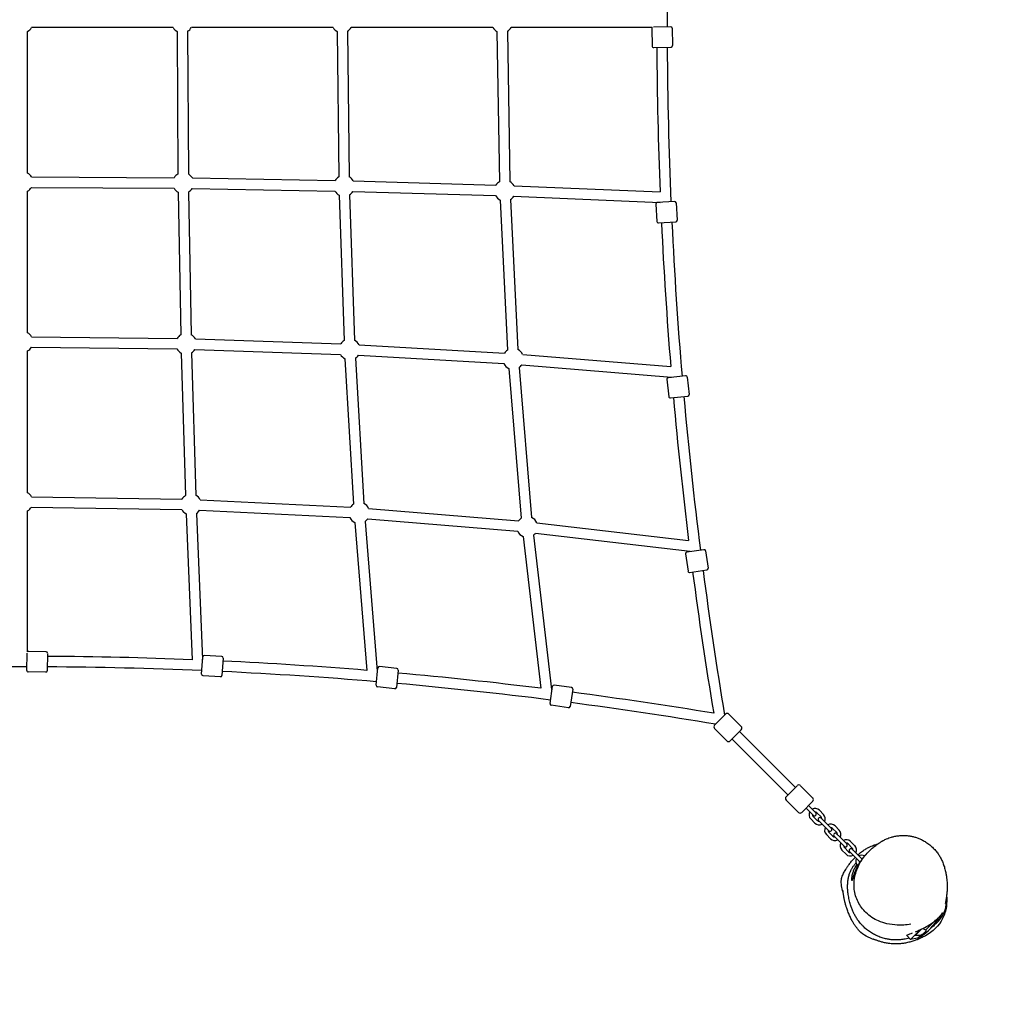
# Model space of a CAD drawing. Units: millimetres. Extents: x -1600 to 6981, y -2997 to 4600.
# Drawn here: x 1495 to 3189, y -164 to 1504 of the extents above; entities that cross this region are included whole.
import ezdxf

# ---------------------------------------------------------------- set-up
doc = ezdxf.new("R2010")
doc.units = ezdxf.units.MM
doc.header["$PDMODE"] = 35
doc.header["$PDSIZE"] = 20
doc.linetypes.add('HIDDEN', pattern=[9.525, 6.35, -3.175])
doc.layers.get('Defpoints').update_dxf_attribs({"color": 2})
doc.layers.add('CN-1035-2D', color=7, linetype='Continuous')
doc.layers.add('CN-1035-Fallzone', color=7, linetype='HIDDEN')
doc.layers.add('DIM', color=2, linetype='Continuous', lineweight=25)
doc.styles.add('KL2021', font='arial.ttf')
doc.dimstyles.new('KL DIM', dxfattribs={"dimscale": 100, "dimtxt": 3, "dimasz": 1, "dimexe": 0.18, "dimexo": 0.0625, "dimgap": 0.09, "dimtad": 0, "dimtih": 1, "dimtoh": 1, "dimdec": 0, "dimzin": 0, "dimdsep": 46, "dimtxsty": 'KL2021', "dimcen": 0.09, "dimclrt": 256, "dimadec": 0, "dimazin": 0, "dimtfac": 1, "dimtdec": 0, "dimtofl": 0, "dimtmove": 0, "dimatfit": 3, "dimfxl": 8, "dimfxlon": 1, "dimtfillclr": 256, "dimtolj": 1, "dimtzin": 0, "dimarcsym": 0})

# ---------------------------------------------------------------- blocks, each defined once
blk = doc.blocks.new('CN-1035-Quadtramp 2x Small Membrane_PLAN')
at = {"layer": 'CN-1035-2D'}
for p, q in [((1759.4, 1491), (1515.6, 1491)), ((2034.4, 1491), (1790.6, 1491)), ((2309.4, 1491), (2065.6, 1491)), ((2583.5, 1491), (2340.6, 1491)), ((2615.2, 1492.3), (2585.6, 1491.7)), ((1509, 1240.6), (1509, 1484.4)), ((1766.1, 1484.4), (1767.6, 1238.9)), ((1784.1, 1484.5), (1785.6, 1239)), ((2041.2, 1484.3), (2044.1, 1233.9)), ((2059.2, 1484.5), (2062.1, 1234.1)), ((2316.3, 1484.3), (2320.5, 1225.6)), ((2334.3, 1484.6), (2338.5, 1225.9)), ((2582.7, 1489.1), (2583.3, 1459.1)), ((2617.7, 1489.9), (2618.3, 1459.9)), ((2585.9, 1456.7), (2615.9, 1457.3)), ((1515.6, 1233.9), (1761.1, 1232.4)), ((1792.4, 1232.1), (2037.8, 1227.7)), ((2069.1, 1227), (2314.5, 1219.7)), ((1509, 965.6), (1509, 1209.4)), ((1515.5, 1215.9), (1761, 1214.4)), ((1767.9, 1207.6), (1772.3, 962.2)), ((1785.9, 1207.9), (1790.3, 962.5)), ((1792.1, 1214.1), (2037.5, 1209.7)), ((2044.8, 1202.5), (2053.5, 952.2)), ((2062.8, 1203.2), (2071.5, 952.9)), ((2068.6, 1209), (2314, 1201.7)), ((2345.8, 1218.5), (2596.9, 1208.1)), ((2321.6, 1194.2), (2334.5, 935.8)), ((2339.6, 1195.1), (2352.4, 936.7)), ((2345, 1200.6), (2596.7, 1190.1)), ((2589.5, 1187.1), (2591.3, 1157.2)), ((2621.7, 1191.7), (2591.8, 1189.8)), ((2624.4, 1189.3), (2626.3, 1159.4)), ((2594, 1154.8), (2623.9, 1156.7)), ((1515.7, 958.8), (1766.1, 955.9)), ((1797.5, 955.2), (2047.8, 946.5)), ((1509, 690.6), (1509, 934.4)), ((1515.5, 940.8), (1765.9, 937.9)), ((1796.8, 937.2), (2047.1, 928.5)), ((2079.1, 945.1), (2329.2, 930.6)), ((1773, 930.9), (1780.3, 685.5)), ((1791, 931.4), (1798.3, 686)), ((2054.9, 920.9), (2069.4, 670.8)), ((2072.9, 921.9), (2087.4, 671.9)), ((2078.1, 927.1), (2328.1, 912.6)), ((2360.5, 928.4), (2615.2, 907.7)), ((2336.5, 904.4), (2358, 646.6)), ((2354.5, 905.9), (2375.9, 648.1)), ((2359, 910.5), (2616.7, 889.6)), ((2608.7, 885.7), (2611.8, 855.8)), ((2640.8, 891.5), (2611, 888.4)), ((2643.5, 889.3), (2646.7, 859.5)), ((2614.6, 853.6), (2644.4, 856.7)), ((1515.7, 683.7), (1774.4, 679.5)), ((1805.8, 678.4), (2064.2, 665.5)), ((1515.4, 665.7), (1774.1, 661.5)), ((2095.6, 663.5), (2353.4, 642)), ((1509, 416.5), (1509, 659.4)), ((1781.5, 654.2), (1791.9, 403.1)), ((1799.4, 655), (1809.9, 403.3)), ((1804.9, 660.4), (2063.3, 647.6)), ((2094.1, 645.5), (2351.9, 624.1)), ((2071.6, 639.5), (2092.3, 384.8)), ((2089.5, 641), (2110.4, 383.3)), ((2384.8, 638.9), (2646, 608.4)), ((2361.1, 615.2), (2391.6, 354)), ((2379, 617.3), (2409.9, 351.7)), ((2382.7, 621), (2648.3, 590.1)), ((2640.5, 585.3), (2644.9, 555.6)), ((2672.3, 592.4), (2642.6, 588.1)), ((2675.1, 590.3), (2679.5, 560.6)), ((2647.7, 553.5), (2677.4, 557.8)), ((1507.7, 384.8), (1508.3, 414.4)), ((1540.9, 416.7), (1510.9, 417.3)), ((1543.3, 414.1), (1542.7, 384.1)), ((1808.3, 378.3), (1810.2, 408.2)), ((1842.8, 408.7), (1812.9, 410.5)), ((1845.2, 406), (1843.3, 376.1)), ((2144.2, 388.2), (2114.3, 391.3)), ((1540.1, 381.7), (1510.1, 382.3)), ((1840.6, 373.7), (1810.7, 375.6)), ((2108.5, 359.2), (2111.6, 389)), ((2146.4, 385.4), (2143.3, 355.6)), ((2140.5, 353.3), (2110.7, 356.5)), ((2407.6, 327.7), (2411.9, 357.4)), ((2444.4, 355.1), (2414.7, 359.5)), ((2446.5, 352.3), (2442.2, 322.6)), ((2439.4, 320.5), (2409.7, 324.9)), ((2709.5, 309.5), (2690.5, 290.5)), ((2736.4, 288.3), (2715.2, 309.5)), ((2711.7, 263.6), (2690.5, 284.8)), ((2717.3, 263.6), (2736.4, 282.7)), ((2829.5, 183.2), (2733.2, 279.5)), ((2816.8, 170.5), (2720.5, 266.8)), ((2832.7, 186.4), (2813.6, 167.3)), ((2859.5, 165.2), (2838.3, 186.4)), ((2834.8, 140.5), (2813.6, 161.7)), ((2840.5, 140.5), (2859.5, 159.5)), ((2847.9, 147.9), (2860.3, 135.5)), ((2852.1, 152.1), (2864.5, 139.7)), ((2866.6, 139.7), (2873.7, 132.7)), ((2870.9, 144), (2877.9, 136.9)), ((2856, 129.1), (2863.1, 122.1)), ((2860.3, 133.4), (2867.3, 126.3)), ((2869.4, 126.3), (2887.1, 108.6)), ((2891.4, 112.9), (2873.7, 130.6)), ((2882.9, 102.3), (2890, 95.2)), ((2887.1, 106.5), (2894.2, 99.4)), ((2893.5, 112.9), (2900.6, 105.8)), ((2897.7, 117.1), (2904.8, 110)), ((2905.8, 98.5), (2900.5, 103.8)), ((2896.2, 99.5), (2901.5, 94.2)), ((2901.5, 94.2), (2913.9, 81.9)), ((2905.8, 98.5), (2918.1, 86.1)), ((2920.2, 86.1), (2927.3, 79.1)), ((2924.5, 90.4), (2931.5, 83.3)), ((2909.6, 75.5), (2916.7, 68.5)), ((2913.9, 79.8), (2920.9, 72.7)), ((2923, 72.8), (2940.6, 55.1)), ((2944.5, 59.7), (2927.2, 77)), ((2936.4, 48.8), (2936.7, 48.4)), ((3053.6, -62.1), (3069.1, -46.6)), ((3027.8, -78), (3044.4, -61.4)), ((3046.5, -60.4), (3035.7, -71.2)), ((3048.6, -59.4), (3053.3, -61.9)), ((3021, -71.2), (3027.8, -78)), ((3039.5, -76.2), (3027.8, -78)), ((3043.9, -71.2), (3035.7, -71.2)), ((3039.5, -76.2), (3044.5, -71.2))]:
    blk.add_line(p, q, dxfattribs=at)
for centre, radius, start, end in [((9850, 1500), 7241, 177.55635, 180.06183), ((1500, 1500), 18, 300, 330), ((1775, 1500), 18, 210, 240.3915), ((1775, 1500), 18, 300.2894, 330), ((2050, 1500), 18, 210, 240.6625), ((2050, 1500), 18, 300.6625, 330), ((2325, 1500), 18, 210, 241.001), ((2325, 1500), 18, 300.8989, 330), ((2585.2, 1489.2), 2.5, 133.6312, 181.1909), ((2615.2, 1489.8), 2.5, 1.1909, 91.1909), ((2585.8, 1459.2), 2.5, 181.1909, 271.1909), ((9850, 1500), 7259, 180.34093, 182.30473), ((9850, 1500), 7241, 180.33882, 182.44365), ((2615.8, 1459.8), 2.5, 271.1909, 1.1909), ((1500, 1225), 18, 29.6085, 60), ((1776.6, 1223.4), 18, 120.2894, 149.7106), ((1776.6, 1223.4), 18, 28.9276, 60.3915), ((2053.3, 1218.4), 18, 120.6625, 149.0297), ((2053.3, 1218.4), 18, 28.2466, 60.6625), ((2329.8, 1210.2), 18, 120.8989, 148.3488), ((2329.8, 1210.2), 18, 27.5657, 61.001), ((1500, 1225), 18, 300, 329.7106), ((1776.6, 1223.4), 18, 209.6085, 241.0724), ((1776.6, 1223.4), 18, 300.9703, 329.0297), ((2053.3, 1218.4), 18, 208.9276, 241.9874), ((2053.3, 1218.4), 18, 301.9874, 328.3488), ((2329.8, 1210.2), 18, 208.2466, 242.901), ((2329.8, 1210.2), 18, 302.7989, 327.6678), ((2591.9, 1187.3), 2.5, 93.5727, 183.5727), ((2621.9, 1189.2), 2.5, 3.5727, 93.5727), ((2593.8, 1157.3), 2.5, 183.5727, 273.5727), ((9850, 1500), 7259, 182.72275, 184.68), ((9850, 1500), 7241, 182.72064, 184.82548), ((2623.8, 1159.2), 2.5, 273.5727, 3.5727), ((1500, 950), 18, 29.2865, 60), ((1781.6, 946.7), 18, 120.9703, 149.3886), ((1781.6, 946.7), 18, 27.9615, 61.0724), ((2063, 937), 18, 121.9874, 148.0637), ((2063, 937), 18, 26.6364, 61.9874), ((1500, 950), 18, 300, 329.3886), ((1781.6, 946.7), 18, 209.2865, 241.7534), ((1781.6, 946.7), 18, 301.6512, 328.0637), ((2344.2, 920.7), 18, 122.7989, 146.7385), ((2344.2, 920.7), 18, 25.3109, 62.901), ((2063, 937), 18, 207.9615, 243.3125), ((2063, 937), 18, 303.3125, 326.7385), ((2344.2, 920.7), 18, 206.6364, 244.8013), ((2344.2, 920.7), 18, 304.6992, 325.4131), ((2611.2, 885.9), 2.5, 95.9546, 185.9546), ((9850, 1500), 7259, 184.82378, 184.82828), ((2641.1, 889), 2.5, 5.9546, 95.9546), ((2614.3, 856.1), 2.5, 185.9546, 275.9546), ((9850, 1500), 7259, 185.10457, 187.055), ((9850, 1500), 7241, 185.10246, 187.2073), ((2644.2, 859.2), 2.5, 275.9546, 5.9546), ((1500, 675), 18, 28.999, 60), ((1789.8, 670.2), 18, 121.6512, 149.1011), ((1789.8, 670.2), 18, 27.099, 61.7534), ((1500, 675), 18, 300, 329.1011), ((1789.8, 670.2), 18, 208.999, 242.4343), ((2079.3, 655.8), 18, 123.3125, 147.2011), ((2079.3, 655.8), 18, 25.1987, 63.3125), ((1789.8, 670.2), 18, 302.3322, 327.2011), ((2079.3, 655.8), 18, 207.099, 244.638), ((2079.3, 655.8), 18, 304.638, 325.3008), ((2368.2, 631.8), 18, 124.6992, 145.3008), ((2368.2, 631.8), 18, 23.2978, 64.8013), ((2368.2, 631.8), 18, 205.1987, 246.7022), ((2368.2, 631.8), 18, 306.6, 323.4), ((2643, 585.6), 2.5, 98.3364, 188.3364), ((9850, 1500), 7259, 187.20106, 187.2101), ((2672.7, 590), 2.5, 8.3364, 98.3364), ((2677, 560.3), 2.5, 278.3364, 8.3364), ((2647.3, 555.9), 2.5, 188.3364, 278.3364), ((9850, 1500), 7259, 187.4864, 189.42771), ((9850, 1500), 7241, 187.48428, 189.47652), ((1510.8, 414.8), 2.5, 88.8091, 136.3688), ((1540.8, 414.2), 2.5, 358.8091, 88.8091), ((1500, -6850), 7259, 87.69527, 89.65907), ((1812.7, 408.1), 2.5, 86.4273, 176.4273), ((1842.7, 406.2), 2.5, 356.4273, 86.4273), ((1500, -6850), 7241, 89.93817, 92.44365), ((1500, -6850), 7241, 87.55635, 89.66118), ((1500, -6850), 7259, 85.32012, 87.27725), ((2114.1, 388.8), 2.5, 84.0454, 174.0454), ((1510.2, 384.8), 2.5, 178.8091, 268.8091), ((1540.2, 384.2), 2.5, 268.8091, 358.8091), ((1810.8, 378.1), 2.5, 176.4273, 266.4273), ((1840.8, 376.2), 2.5, 266.4273, 356.4273), ((1500, -6850), 7241, 85.17452, 87.27936), ((1500, -6850), 7259, 85.17172, 85.17611), ((2143.9, 385.7), 2.5, 354.0454, 84.0454), ((1500, -6850), 7259, 82.945, 84.89543), ((2111, 358.9), 2.5, 174.0454, 264.0454), ((1500, -6850), 7241, 82.7927, 84.89754), ((2414.4, 357), 2.5, 81.6636, 171.6636), ((2140.8, 355.8), 2.5, 264.0454, 354.0454), ((1500, -6850), 7259, 82.7899, 82.79894), ((2444.1, 352.7), 2.5, 351.6636, 81.6636), ((1500, -6850), 7259, 80.57229, 82.5136), ((2410, 327.3), 2.5, 171.6636, 261.6636), ((2439.7, 323), 2.5, 261.6636, 351.6636), ((1500, -6850), 7241, 80.52348, 82.51572), ((2712.4, 306.7), 4, 45, 135), ((2693.3, 287.6), 4, 135, 225), ((2733.6, 285.5), 4, 315, 45), ((2714.5, 266.4), 4, 225, 315), ((2835.5, 183.6), 4, 45, 135), ((2816.4, 164.5), 4, 135, 225), ((2856.7, 162.4), 4, 315, 45), ((2837.6, 143.3), 4, 225, 315), ((2863.4, 136.6), 10.5, 151.6015, 225), ((2863.4, 136.6), 10.5, 45, 118.3985), ((2863.4, 136.6), 4.5, 176.8103, 225), ((2862.4, 137.6), 3, 225, 45), ((2863.4, 136.6), 4.5, 45, 93.1897), ((2870.5, 129.5), 10.5, 331.6015, 45), ((2870.5, 129.5), 10.5, 225, 298.3985), ((2870.5, 129.5), 4.5, 225, 273.1897), ((2871.6, 128.4), 3, 45, 225), ((2870.5, 129.5), 4.5, 356.8103, 45), ((2890.3, 109.7), 10.5, 45, 118.3985), ((2890.3, 109.7), 10.5, 151.6015, 225), ((2890.3, 109.7), 4.5, 176.8103, 225), ((2889.2, 110.8), 3, 225, 45), ((2890.3, 109.7), 4.5, 45, 93.1897), ((2898.3, 101.7), 3, 45, 225), ((2897.4, 102.6), 4.5, 356.8103, 45), ((2897.4, 102.6), 10.5, 331.6015, 45), ((2897.4, 102.6), 10.5, 225, 298.3985), ((2897.4, 102.6), 4.5, 225, 273.1897), ((2917, 83), 10.5, 151.6015, 225), ((2917, 83), 10.5, 45, 118.3985), ((2916, 84), 3, 225, 45), ((2917, 83), 4.5, 45, 93.1897), ((2917, 83), 4.5, 176.8103, 225), ((2924.1, 75.9), 10.5, 225, 298.3985), ((2924.1, 75.9), 4.5, 225, 273.1897), ((2925.1, 74.9), 3, 45, 225), ((2924.1, 75.9), 4.5, 356.8103, 45), ((2924.1, 75.9), 10.5, 331.6015, 45), ((2943.8, 56.2), 10.5, 151.6015, 225), ((2943.8, 56.2), 10.5, 61.4972, 118.3985), ((2943.8, 56.2), 4.5, 176.8103, 215.5024), ((2942.8, 57.2), 3, 225, 234.1864), ((2943.8, 56.2), 4.5, 72.8042, 93.1897), ((2999.5, 0.5), 86.5, 297.5077, 328.1984)]:
    blk.add_arc(centre, radius, start, end, dxfattribs=at)
for points, knots in [([(2936.9, 67.3), (2937, 67.4), (2937, 67.4), (2939, 69.2), (2941.2, 70.9), (2945.4, 74), (2947.4, 75.4), (2951.4, 77.9), (2953.3, 79), (2956.8, 80.8), (2958.4, 81.5), (2961.4, 82.8), (2962.8, 83.3), (2965.2, 84.2), (2966.2, 84.5), (2968, 85.1), (2968.8, 85.3), (2970, 85.7), (2970.4, 85.8), (2970.9, 85.9)], [62.292628, 62.292628, 62.292628, 62.292628, 62.553705, 62.553705, 73.672266, 73.672266, 83.10352, 83.10352, 90.374537, 90.374537, 95.807653, 95.807653, 100.209446, 100.209446, 103.545688, 103.545688, 106.498895, 106.498895, 108.343814, 108.343814, 108.343814, 108.343814]), ([(2959.7, 76.9), (2960.4, 77.5), (2961, 78.1), (2963.6, 80.3), (2965.4, 81.8), (2969.2, 84.7), (2970.9, 85.9), (2974.5, 88.4), (2975.9, 89.3), (2978.1, 90.6), (2978.6, 90.9), (2979, 91.1)], [0, 0, 0, 0, 10.000125, 10.000125, 39.705444, 39.705444, 58.96726, 58.96726, 68.185944, 68.185944, 70.263192, 70.263192, 70.263192, 70.263192]), ([(2979, 91.1), (2979.1, 91.2), (2979.2, 91.3), (2979.4, 91.4), (2979.6, 91.4), (2980, 91.7), (2980.4, 91.9), (2981.6, 92.6), (2982.5, 93.1), (2984.4, 94), (2985.4, 94.4), (2987.7, 95.4), (2989, 96), (2991.8, 97), (2993.3, 97.5), (2996.7, 98.4), (2998.5, 98.9), (3002.7, 99.7), (3005, 100.1), (3009.8, 100.6), (3012.3, 100.8), (3017.1, 100.8), (3019.5, 100.7), (3023.8, 100.3), (3025.8, 100), (3029.8, 99.3), (3031.6, 98.9), (3035.4, 97.9), (3037.2, 97.3), (3041, 95.9), (3042.9, 95.1), (3046.9, 93.3), (3049, 92.2), (3053.2, 89.8), (3055.2, 88.5), (3058.6, 86), (3059.7, 85.2), (3062.8, 82.8), (3064.7, 81), (3068.4, 77.4), (3070.2, 75.5), (3073.2, 71.7), (3074.6, 69.9), (3077.1, 66.1), (3078.2, 64.2), (3080.4, 60.1), (3081.4, 58), (3083.4, 53.4), (3084.3, 50.9), (3086, 45.9), (3086.7, 43.3), (3087.9, 38.3), (3088.4, 36), (3089.1, 31.7), (3089.4, 29.7), (3089.9, 26), (3090.1, 24.3), (3090.3, 21), (3090.4, 19.5), (3090.5, 16.7), (3090.6, 15.3), (3090.6, 12.7), (3090.6, 11.5), (3090.5, 9), (3090.5, 7.8), (3090.4, 5.5), (3090.3, 4.3), (3090.1, 2), (3090, 0.9), (3089.7, -1.4), (3089.6, -2.6), (3089.3, -4.9), (3089.1, -6.1), (3088.8, -8.4), (3088.6, -9.5), (3088.2, -11.7), (3088, -12.7), (3087.7, -14.4), (3087.6, -15.1), (3087.5, -15.9), (3087.4, -16.1), (3087.4, -16.1)], [0, 0, 0, 0, 0.541964, 0.541964, 1.246685, 1.246685, 3.364135, 3.364135, 7.059491, 7.059491, 11.064378, 11.064378, 15.525356, 15.525356, 20.45755, 20.45755, 26.296672, 26.296672, 33.336798, 33.336798, 41.025741, 41.025741, 48.273458, 48.273458, 54.927348, 54.927348, 61.419701, 61.419701, 68.330751, 68.330751, 75.943212, 75.943212, 84.609157, 84.609157, 94.2702, 94.2702, 98.75775, 98.75775, 107.594492, 107.594492, 115.948118, 115.948118, 123.15632, 123.15632, 130.019192, 130.019192, 137.300675, 137.300675, 145.32982, 145.32982, 153.647974, 153.647974, 161.268443, 161.268443, 168.021202, 168.021202, 174.427179, 174.427179, 180.614346, 180.614346, 186.877969, 186.877969, 193.585649, 193.585649, 200.958751, 200.958751, 209.328537, 209.328537, 219.068685, 219.068685, 230.595072, 230.595072, 244.28897, 244.28897, 260.230738, 260.230738, 277.675512, 277.675512, 294.785309, 294.785309, 307.813146, 307.813146, 307.813146, 307.813146]), ([(3028.2, -51.7), (3019.8, -53.5), (3012.1, -53.8), (2999.1, -53.2), (2993.2, -52.5), (2982.3, -50), (2977.4, -48.5), (2964.9, -43.2), (2957.1, -38.1), (2945.5, -26.7), (2940.9, -20.7), (2934.1, -7.2), (2931.6, 0.6), (2930.1, 14.8), (2930.4, 21.1), (2932.7, 35.1), (2935.2, 42.5), (2942.4, 57.3), (2947.5, 64.4), (2955.2, 72.8), (2957.4, 74.9), (2959.7, 76.9)], [8.267499, 8.267499, 8.267499, 8.267499, 24.035012, 24.035012, 36.616927, 36.616927, 46.403196, 46.403196, 61.363056, 61.363056, 74.498536, 74.498536, 86.281845, 86.281845, 97.186, 97.186, 111.874771, 111.874771, 128.725049, 128.725049, 135.032201, 135.032201, 135.032201, 135.032201]), ([(2914.2, 38.9), (2914.8, 39.9), (2915.4, 41.1), (2916.9, 43.6), (2917.8, 44.9), (2919.7, 47.8), (2920.8, 49.4), (2923.3, 52.7), (2924.7, 54.5), (2927.7, 58.1), (2929.4, 60), (2931.6, 62.3), (2932.1, 62.8), (2932.5, 63.2)], [0, 0, 0, 0, 8.888415, 8.888415, 18.251313, 18.251313, 28.367704, 28.367704, 39.235881, 39.235881, 50.777456, 50.777456, 53.653337, 53.653337, 53.653337, 53.653337]), ([(3025.6, -75.8), (3024.7, -76), (3023.8, -76.3), (3020, -77.2), (3017.1, -77.8), (3011.6, -78.6), (3009, -78.8), (3004, -79.1), (3001.7, -79.1), (2997.1, -78.9), (2994.9, -78.8), (2990.6, -78.2), (2988.5, -77.8), (2983.8, -76.8), (2981.3, -76.1), (2976.2, -74.5), (2973.7, -73.6), (2968.7, -71.4), (2966.2, -70.2), (2961.4, -67.5), (2959.1, -66.1), (2954.6, -63), (2952.5, -61.4), (2948.7, -58.2), (2946.9, -56.5), (2943.8, -53.4), (2942.3, -51.8), (2940.1, -49.1), (2939.3, -48), (2937.8, -46.1), (2937.1, -45.1), (2935.3, -42.4), (2934.1, -40.6), (2932, -37), (2931.1, -35.2), (2929.3, -31.6), (2928.5, -29.8), (2926.9, -25.8), (2926.1, -23.8), (2925.1, -20.8), (2924.8, -19.7), (2923.6, -15.9), (2922.9, -13.1), (2921.5, -7.3), (2920.9, -4.1), (2920.1, 1.4), (2919.9, 3.5), (2919.5, 7.9), (2919.4, 10.2), (2919.4, 14.8), (2919.5, 17.1), (2919.8, 21.6), (2920.1, 23.9), (2920.9, 28.2), (2921.3, 30.2), (2922.4, 34.1), (2923.1, 36), (2924.4, 39.4), (2925.2, 41), (2926.7, 43.9), (2927.5, 45.2), (2929.4, 48), (2930.4, 49.5), (2932.3, 51.7), (2933, 52.6), (2933.7, 53.3)], [20.728866, 20.728866, 20.728866, 20.728866, 23.524533, 23.524533, 32.374168, 32.374168, 40.249114, 40.249114, 47.48178, 47.48178, 54.348677, 54.348677, 61.253325, 61.253325, 69.54463, 69.54463, 78.040786, 78.040786, 86.704646, 86.704646, 95.418699, 95.418699, 103.945647, 103.945647, 111.917689, 111.917689, 119.207583, 119.207583, 123.383737, 123.383737, 126.804051, 126.804051, 133.319368, 133.319368, 139.339316, 139.339316, 145.431983, 145.431983, 152.491781, 152.491781, 156.395421, 156.395421, 166.573816, 166.573816, 177.294184, 177.294184, 184.074019, 184.074019, 191.068105, 191.068105, 198.026441, 198.026441, 204.757472, 204.757472, 211.112032, 211.112032, 217.023783, 217.023783, 222.505296, 222.505296, 227.616985, 227.616985, 233.125341, 233.125341, 236.324642, 236.324642, 236.324642, 236.324642]), ([(2942.9, 57.2), (2942.6, 56.9), (2942.4, 56.5), (2942.1, 56.2), (2941, 54.8), (2939.9, 53.4), (2938.9, 51.9), (2938.1, 50.7), (2937.3, 49.5), (2936.6, 48.2), (2936.4, 47.9), (2936.2, 47.6), (2936, 47.3), (2936, 47.2), (2935.9, 47.1), (2935.9, 47), (2935.9, 47), (2935.9, 47), (2935.9, 47), (2935.3, 46), (2934.8, 45), (2934.3, 44), (2934.2, 43.8), (2934.1, 43.7), (2934.1, 43.5), (2932.6, 40.5), (2931.5, 37.6), (2930.6, 34.9), (2930.2, 33.8), (2929.8, 32.7), (2929.5, 31.7), (2928.9, 29.8), (2928.5, 28.1), (2928.1, 26.7), (2927.7, 25.4), (2927.4, 24.3), (2927.2, 23.7), (2927.1, 23.6), (2927.1, 23.5), (2927.1, 23.5), (2926.9, 23), (2926.8, 23), (2926.7, 23.1), (2926.7, 23.1), (2926.7, 23.1), (2926.7, 23.1), (2926.6, 23.2), (2926.6, 23.5), (2926.5, 24), (2926.5, 24.4), (2926.5, 25), (2926.5, 25.6), (2926.6, 26.8), (2926.7, 28.4), (2927, 30.1), (2927.1, 31), (2927.3, 31.9), (2927.5, 32.9), (2928, 34.8), (2928.5, 36.9), (2929.3, 39), (2929.9, 40.6), (2930.6, 42.3), (2931.5, 44), (2931.5, 44), (2931.5, 44), (2931.5, 44), (2931.5, 44.1), (2931.6, 44.1), (2931.6, 44.2), (2932.2, 45.2), (2932.7, 46.3), (2933.4, 47.3), (2933.5, 47.4), (2933.5, 47.5), (2933.6, 47.6), (2934.1, 48.4), (2934.7, 49.3), (2935.3, 50.1)], [-156.015067, -156.015067, -156.015067, -156.015067, -155.055561, -155.055561, -155.055561, -150.722619, -150.722619, -150.722619, -147.242535, -147.242535, -147.242535, -146.334617, -146.334617, -146.334617, -146.082324, -146.082324, -146.082324, -146.078983, -146.078983, -146.078983, -143.30315, -143.30315, -143.30315, -142.877816, -142.877816, -142.877816, -134.546426, -134.546426, -134.546426, -131.045337, -131.045337, -131.045337, -124.645875, -124.645875, -124.645875, -118.323646, -118.323646, -118.323646, -117.490026, -117.490026, -117.490026, -112.001417, -112.001417, -112.001417, -111.257842, -111.257842, -111.257842, -104.024513, -104.024513, -104.024513, -97.853478, -97.853478, -97.853478, -86.754886, -86.754886, -86.754886, -81.26962, -81.26962, -81.26962, -70.930127, -70.930127, -70.930127, -63.303211, -63.303211, -63.303211, -63.297997, -63.297997, -63.297997, -62.904906, -62.904906, -62.904906, -58.364689, -58.364689, -58.364689, -57.879419, -57.879419, -57.879419, -54.259178, -54.259178, -54.259178, -54.259178]), ([(2944.2, 60), (2944.4, 60.1), (2944.5, 60.2), (2944.6, 60.3), (2944.7, 60.4), (2944.8, 60.5), (2944.9, 60.6)], [-39.1521162, -39.1521162, -39.1521162, -39.1521162, -38.6431391, -38.6431391, -38.6431391, -38.1993674, -38.1993674, -38.1993674, -38.1993674]), ([(2908.8, 24.7), (2909.1, 27.4), (2909.9, 30), (2911.1, 32.6), (2912, 34.7), (2913.1, 36.8), (2914.2, 38.9)], [536.615931, 536.615931, 536.615931, 536.615931, 545.167274, 545.167274, 545.167274, 552.155743, 552.155743, 552.155743, 552.155743]), ([(2939.7, -63.7), (2939.2, -63.2), (2938.7, -62.6), (2937.1, -60.8), (2936, -59.4), (2933.8, -56.6), (2932.8, -55.2), (2930.7, -52.2), (2929.8, -50.7), (2927.9, -47.4), (2926.9, -45.6), (2924.9, -41.6), (2923.8, -39.5), (2921.8, -34.8), (2920.7, -32.3), (2918.9, -27.4), (2918, -25.1), (2916.6, -20.7), (2916.1, -18.8), (2915.4, -16.2), (2915.2, -15.6), (2914.8, -14.1), (2914.6, -13.2), (2914.2, -11.5), (2914, -10.8), (2913.7, -9.3), (2913.6, -8.6), (2913.3, -7.2), (2913.2, -6.4), (2912.9, -4.9), (2912.8, -4.1), (2912.5, -2.6), (2912.4, -1.8), (2912.2, -0.2), (2912.1, 0.5), (2911.9, 2), (2911.8, 2.7), (2911.6, 4), (2911.6, 4.6), (2911.5, 5.6), (2911.4, 6), (2911.3, 6.5), (2911.3, 6.7), (2911.3, 6.8), (2911.3, 6.8), (2911.3, 6.8)], [0, 0, 0, 0, 10.000566, 10.000566, 28.798163, 28.798163, 44.800292, 44.800292, 58.099007, 58.099007, 72.024169, 72.024169, 87.378649, 87.378649, 103.206452, 103.206452, 115.441431, 115.441431, 122.485741, 122.485741, 124.370151, 124.370151, 127.129635, 127.129635, 129.527256, 129.527256, 132.172968, 132.172968, 135.362507, 135.362507, 139.31275, 139.31275, 144.192899, 144.192899, 150.104295, 150.104295, 157.054801, 157.054801, 164.949193, 164.949193, 173.611345, 173.611345, 182.835038, 182.835038, 184.645717, 184.645717, 184.645717, 184.645717]), ([(3088.9, -7.7), (3088.9, -8.4), (3088.9, -9.2), (3088.9, -12.8), (3088.7, -15.7), (3088.1, -21.1), (3087.7, -23.6), (3086.5, -28.2), (3085.9, -30.2), (3084.4, -33.9), (3083.7, -35.4), (3082, -38.5), (3081.1, -39.9), (3079.1, -42.8), (3077.9, -44.3), (3075.3, -47.3), (3073.9, -48.8), (3070.6, -51.9), (3068.8, -53.5), (3065.9, -55.9), (3064.8, -56.6), (3063.8, -57.4)], [203.095782, 203.095782, 203.095782, 203.095782, 205.433709, 205.433709, 214.460654, 214.460654, 222.626805, 222.626805, 229.603702, 229.603702, 235.696991, 235.696991, 241.733883, 241.733883, 248.669022, 248.669022, 256.562292, 256.562292, 265.61699, 265.61699, 270.18438, 270.18438, 270.18438, 270.18438]), ([(3044.7, -61.3), (3048, -59.7), (3051.5, -58), (3058.1, -54.3), (3061.3, -52.3), (3066.6, -48.6), (3068.8, -46.9), (3072.5, -43.8), (3073.9, -42.4), (3076.4, -39.9), (3077.5, -38.7), (3080, -35.8), (3081.1, -34.2), (3082.2, -32.7), (3082.4, -32.3), (3082.6, -32.3), (3082.6, -32.5), (3082.2, -33.4), (3081.9, -34.3), (3080.5, -37.1), (3079.2, -39.3), (3076.4, -43), (3075.3, -44.3), (3072.9, -47), (3071.6, -48.3), (3070.1, -49.7), (3070, -49.8), (3069.8, -49.9)], [-143.028445, -143.028445, -143.028445, -143.028445, -131.269364, -131.269364, -120.1226, -120.1226, -110.927979, -110.927979, -103.390861, -103.390861, -96.315388, -96.315388, -83.451757, -83.451757, -74.783775, -74.783775, -67.925322, -67.925322, -59.030533, -59.030533, -45.876828, -45.876828, -39.222187, -39.222187, -32.816881, -32.816881, -32.323673, -32.323673, -32.323673, -32.323673]), ([(3089.2, -21.6), (3088.2, -28.9), (3082.1, -49.4), (3065.6, -64.8), (3053.2, -71.8)], [263.326355, 263.326355, 263.326355, 263.326355, 284.860452, 326.182895, 326.182895, 326.182895, 326.182895]), ([(3073, -45.1), (3073, -45.1), (3073.1, -45.1), (3073.2, -44.9), (3073.2, -44.7), (3073.4, -44.3), (3073.6, -44.1), (3073.8, -43.5), (3074, -43.2), (3074.3, -42.5), (3074.5, -42.1), (3074.8, -41.6), (3074.8, -41.6), (3074.8, -41.5)], [12.500808, 12.500808, 12.500808, 12.500808, 14.03866, 14.03866, 15.576511, 15.576511, 17.114363, 17.114363, 18.652215, 18.652215, 20.239565, 20.239565, 20.463872, 20.463872, 20.463872, 20.463872]), ([(3021, -71.2), (3020.9, -71.1), (3020.9, -71.1), (3021, -70.8), (3021.5, -70.6), (3023.2, -69.8), (3024.7, -69.2), (3027.8, -68.1), (3029.3, -67.5), (3031, -66.9)], [-188.766769, -188.766769, -188.766769, -188.766769, -185.957159, -185.957159, -177.915857, -177.915857, -167.662555, -167.662555, -160.4814, -160.4814, -160.4814, -160.4814]), ([(3036, -65), (3036, -65), (3036, -65), (3037.9, -64.3), (3039.9, -63.4), (3042.9, -62.1), (3043.8, -61.7), (3044.7, -61.3)], [-153.649753, -153.649753, -153.649753, -153.649753, -153.649491, -153.649491, -146.121566, -146.121566, -143.028445, -143.028445, -143.028445, -143.028445]), ([(3053.6, -62.1), (3053.6, -62.1), (3053.7, -62.1), (3053.8, -62.2), (3054, -62.3), (3054.1, -62.5), (3054.2, -62.7), (3054.2, -63), (3054.1, -63.2), (3053.9, -63.7), (3053.8, -63.9), (3053.4, -64.5), (3053.2, -64.8), (3052.7, -65.4), (3052.4, -65.7), (3051.8, -66.4), (3051.4, -66.7), (3050.7, -67.4), (3050.2, -67.7), (3049.4, -68.4), (3048.9, -68.7), (3048.1, -69.3), (3047.6, -69.6), (3046.8, -70.1), (3046.3, -70.3), (3045.4, -70.8), (3045, -71), (3044.5, -71.2), (3044.5, -71.2), (3044.5, -71.2)], [3.04762, 3.04762, 3.04762, 3.04762, 3.174496, 3.174496, 4.761744, 4.761744, 6.348992, 6.348992, 7.886746, 7.886746, 9.4245, 9.4245, 10.962254, 10.962254, 12.500007, 12.500007, 14.037761, 14.037761, 15.575515, 15.575515, 17.113269, 17.113269, 18.651023, 18.651023, 20.238271, 20.238271, 21.825519, 21.825519, 21.952395, 21.952395, 21.952395, 21.952395]), ([(2982.9, -83.8), (2981.8, -83.6), (2980.7, -83.3), (2978.7, -82.8), (2977.8, -82.6), (2975.8, -82), (2974.9, -81.7), (2973, -81.1), (2972.1, -80.9), (2970.4, -80.3), (2969.6, -80), (2968.1, -79.4), (2967.4, -79.2), (2966.2, -78.7), (2965.7, -78.5), (2964.8, -78.2), (2964.5, -78), (2964.1, -77.9), (2964, -77.8), (2964, -77.8)], [0, 0, 0, 0, 3.798624, 3.798624, 7.871144, 7.871144, 12.527178, 12.527178, 17.830827, 17.830827, 23.811237, 23.811237, 30.439187, 30.439187, 37.627058, 37.627058, 45.243404, 45.243404, 52.318897, 52.318897, 52.318897, 52.318897]), ([(3053.2, -71.8), (3052.5, -72.1), (3051.7, -72.6), (3049.9, -73.6), (3048.8, -74.1), (3046.5, -75.3), (3045.2, -75.9), (3042.3, -77.2), (3040.7, -77.9), (3037.2, -79.3), (3035.3, -80), (3031.1, -81.4), (3028.7, -82.1), (3023.9, -83.3), (3021.5, -83.9), (3016.7, -84.7), (3014.3, -85.1), (3009.7, -85.5), (3007.5, -85.7), (3003.3, -85.8), (3001.3, -85.9), (2997.6, -85.7), (2995.8, -85.6), (2992.6, -85.4), (2991.1, -85.2), (2988.4, -84.8), (2987.2, -84.6), (2984.9, -84.2), (2983.9, -84), (2982.9, -83.8)], [0, 0, 0, 0, 9.964912, 9.964912, 19.964895, 19.964895, 30.178308, 30.178308, 40.958755, 40.958755, 52.647788, 52.647788, 65.664872, 65.664872, 77.669188, 77.669188, 88.000497, 88.000497, 96.603791, 96.603791, 103.535979, 103.535979, 109.035231, 109.035231, 113.449701, 113.449701, 117.170415, 117.170415, 120.63419, 120.63419, 120.63419, 120.63419])]:
    blk.add_open_spline(points, degree=3, knots=knots, dxfattribs=at)
for points in [[(2947.8, 65.9), (2948.9, 66.7), (2950, 67.5), (2951.1, 68.3)], [(2939.4, 55.2), (2939.6, 55.4), (2939.8, 55.6), (2940, 55.8)], [(2911.7, 3.2), (2909.3, 10.5), (2907.8, 17.7), (2908.8, 24.7)], [(3089.6, -2.7), (3090.2, -9), (3090.1, -15.4), (3089.2, -21.6)], [(2966.1, -78.7), (2955.7, -75.6), (2946.3, -70.8), (2939.7, -63.7)], [(3053.3, -61.9), (3053.4, -61.9), (3053.5, -62), (3053.6, -62.1)], [(3044.5, -71.2), (3044.3, -71.2), (3044.1, -71.2), (3043.9, -71.2)]]:
    blk.add_open_spline(points, degree=3, dxfattribs=at)
at = {"layer": 'CN-1035-Fallzone', "ltscale": 50}
blk.add_lwpolyline([(-1600, 0, 0.414214), (0, -1600), (2999.5, -1599.5, 0.414214), (4599.5, 0.5), (4600, 3000, 0.414214), (3000, 4600), (0, 4600, 0.414214), (-1600, 3000)], format="xyb", close=True, dxfattribs=at)
blk = doc.blocks.new('*D7')
at = {"layer": 'Defpoints', "color": 0, "transparency": 16777216}
for p in [(1500, 4600), (1499.8, -1599.8), (6148, -1599.8)]:
    blk.add_point(p, dxfattribs=at)
at = {"layer": 'DIM', "color": 0, "lineweight": -2, "transparency": 16777216}
for p, q in [((5348, 4600), (6166, 4600)), ((6148, 4500), (6148, 1662.3)), ((6148, -1499.8), (6148, 1337.9)), ((5348, -1599.8), (6166, -1599.8))]:
    blk.add_line(p, q, dxfattribs=at)
at = {"layer": 'DIM', "color": 0, "transparency": 16777216}
for points in [[(6131.3, 4500), (6164.6, 4500), (6148, 4600)], [(6131.3, -1499.8), (6164.6, -1499.8), (6148, -1599.8)]]:
    blk.add_solid(points, dxfattribs=at)
at = {"layer": 'DIM', "transparency": 16777216, "insert": (6148, 1500.1), "char_height": 300, "attachment_point": 5, "style": 'KL2021'}
blk.add_mtext('\\A1;6200mm', dxfattribs=at)
blk = doc.blocks.new('*D8')
at = {"layer": 'Defpoints', "color": 0, "transparency": 16777216}
for p in [(-1600, 1500), (4599.8, 1499), (4599.8, -2799.7)]:
    blk.add_point(p, dxfattribs=at)
at = {"layer": 'DIM', "color": 0, "lineweight": -2, "transparency": 16777216}
for p, q in [((-1600, -1999.7), (-1600, -2817.7)), ((4599.8, -1999.7), (4599.8, -2817.7)), ((-1500, -2799.7), (697, -2799.7)), ((4499.8, -2799.7), (2302.8, -2799.7))]:
    blk.add_line(p, q, dxfattribs=at)
at = {"layer": 'DIM', "color": 0, "transparency": 16777216}
for points in [[(-1500, -2783), (-1500, -2816.3), (-1600, -2799.7)], [(4499.8, -2783), (4499.8, -2816.3), (4599.8, -2799.7)]]:
    blk.add_solid(points, dxfattribs=at)
at = {"layer": 'DIM', "transparency": 16777216, "insert": (1499.9, -2799.7), "char_height": 300, "attachment_point": 5, "style": 'KL2021'}
blk.add_mtext('\\A1;6200mm', dxfattribs=at)

msp = doc.modelspace()

# ---------------------------------------------------------------- block references
at = {"layer": 'CN-1035-2D'}
msp.add_blockref('CN-1035-Quadtramp 2x Small Membrane_PLAN', (0, 0), dxfattribs=at)

# ---------------------------------------------------------------- dimensions: what is measured, and where the dimension line sits
at = {"layer": 'DIM'}
dim = msp.add_linear_dim(base=(6148, -1599.8), p1=(1500, 4600), p2=(1499.8, -1599.8), angle=90, dimstyle='KL DIM', override={"dimpost": 'mm'}, dxfattribs=at)
dim.commit()
dim.dimension.update_dxf_attribs({"geometry": '*D7', "text_midpoint": (6148, 1500.1)})
dim = msp.add_linear_dim(base=(4599.8, -2799.7), p1=(-1600, 1500), p2=(4599.8, 1499), dimstyle='KL DIM', override={"dimpost": 'mm'}, dxfattribs=at)
dim.commit()
dim.dimension.update_dxf_attribs({"geometry": '*D8', "text_midpoint": (1499.9, -2799.7)})

doc.saveas('drawing.dxf')
